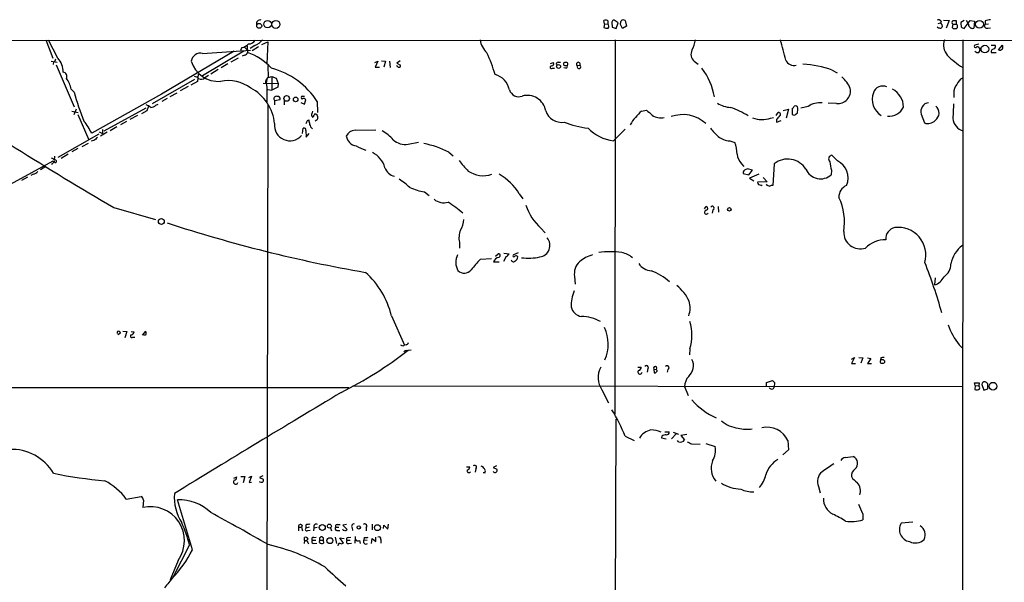
# Model space of a CAD drawing. Extents: x 15 to 1052, y 8 to 872.
# Drawn here: x 643 to 870, y 728 to 857 of the extents above; entities that cross this region are included whole.
import ezdxf

# ---------------------------------------------------------------- set-up
doc = ezdxf.new("R2010")
doc.units = 0
doc.header["$MEASUREMENT"] = 0
doc.layers.add('MAIN', color=5, linetype='CONTINUOUS')

msp = doc.modelspace()

# ---------------------------------------------------------------- linework, layer by layer
at = {"layer": 'MAIN'}
for p, q in [((778.002, 856.488), (777.8327, 857.25)), ((778.002, 856.488), (777.8327, 855.6413)), ((778.002, 856.488), (778.764, 856.4033)), ((779.6953, 856.8266), (779.78, 855.726)), ((779.78, 855.726), (780.7113, 855.3873)), ((781.1347, 856.6573), (780.2033, 857.3346)), ((780.7113, 855.3873), (781.1347, 856.6573)), ((782.1507, 855.3873), (781.6427, 856.3186)), ((783.082, 855.8953), (782.1507, 855.3873)), ((782.7433, 857.25), (783.082, 855.8953)), ((854.8793, 856.5726), (855.3873, 856.6573)), ((855.5567, 857.0806), (855.3873, 856.6573)), ((855.726, 856.3186), (855.8107, 855.8106)), ((856.1493, 857.3346), (857.4193, 857.25)), ((857.4193, 857.25), (856.742, 855.472)), ((858.266, 856.4033), (858.0967, 855.6413)), ((858.266, 856.4033), (859.1127, 856.4033)), ((859.1127, 856.4033), (859.1127, 857.1653)), ((860.8907, 857.25), (860.1287, 856.742)), ((860.8907, 855.3873), (862.2453, 857.25)), ((861.9067, 856.4033), (861.3987, 857.25)), ((862.2453, 857.25), (863.2613, 857.0806)), ((863.2613, 857.0806), (863.092, 855.472)), ((865.7167, 857.1653), (865.7167, 856.4033)), ((865.7167, 856.4033), (866.4787, 856.488)), ((866.3093, 855.472), (866.9867, 855.5566)), ((592.2433, 852.5933), (1051.4753, 852.7626)), ((649.224, 852.7626), (650.8327, 848.5293)), ((652.018, 848.5293), (649.8167, 852.678)), ((694.436, 850.9846), (694.0973, 850.3073)), ((695.0287, 851.0693), (695.6213, 850.4766)), ((695.6213, 851.408), (695.706, 849.884)), ((697.3993, 851.4926), (696.2987, 850.8153)), ((698.246, 851.154), (696.8067, 850.2226)), ((699.008, 851.662), (700.3627, 852.3393)), ((700.3627, 852.3393), (700.1933, 847.2593)), ((780.4573, 852.7626), (780.3727, 766.4873)), ((860.552, 852.7626), (860.1287, 142.494)), ((864.2773, 851.7466), (863.346, 851.5773)), ((867.0713, 851.5773), (868.0027, 851.5773)), ((868.7647, 850.4766), (869.696, 851.5773)), ((692.658, 850.138), (675.894, 840.232)), ((685.3767, 849.63), (696.3833, 850.392)), ((694.8593, 850.138), (685.3767, 844.4653)), ((695.0287, 849.2066), (694.5207, 849.0373)), ((867.0713, 849.884), (868.2567, 849.884)), ((650.494, 847.852), (651.8487, 847.598)), ((651.002, 847.6826), (650.9173, 847.09)), ((651.5947, 847.0053), (655.7433, 837.3533)), ((691.2187, 847.2593), (689.61, 846.328)), ((693.5893, 848.5293), (691.896, 847.598)), ((700.3627, 846.836), (700.4473, 844.1266)), ((725.0853, 847.5133), (725.7627, 847.852)), ((725.7627, 847.852), (725.17, 846.4973)), ((725.17, 846.4973), (726.1013, 846.4973)), ((726.6093, 847.9366), (727.5407, 847.852)), ((727.5407, 847.852), (727.1173, 846.4973)), ((728.472, 847.852), (728.5567, 846.4126)), ((730.25, 846.6666), (730.0807, 846.7513)), ((730.9273, 847.9366), (730.1653, 847.4286)), ((730.1653, 847.4286), (731.012, 846.9206)), ((765.556, 847.344), (766.2333, 847.5133)), ((767.334, 847.598), (767.842, 847.598)), ((771.652, 846.836), (772.3293, 846.9206)), ((771.8213, 846.2433), (771.652, 846.836)), ((798.6607, 847.852), (799.592, 847.1746)), ((684.3607, 844.8886), (684.1913, 843.1953)), ((686.7313, 844.55), (685.8847, 844.042)), ((688.9327, 845.9046), (687.2393, 844.8886)), ((700.4473, 844.1266), (701.294, 844.296)), ((701.294, 844.296), (702.31, 843.9573)), ((701.294, 844.296), (701.294, 841.1633)), ((765.9793, 846.2433), (766.4873, 846.2433)), ((769.112, 846.2433), (768.604, 846.328)), ((830.4953, 845.82), (831.596, 845.1426)), ((683.514, 843.6186), (673.7773, 838.0306)), ((682.0747, 842.01), (680.212, 840.994)), ((684.1913, 843.1953), (682.6673, 842.3486)), ((699.3467, 842.772), (702.818, 842.6873)), ((700.024, 842.6873), (700.1933, 841.8406)), ((700.1087, 843.6186), (700.4473, 844.1266)), ((702.31, 843.9573), (702.818, 842.6873)), ((702.818, 842.6873), (702.7333, 841.8406)), ((655.7433, 840.74), (655.066, 841.4173)), ((675.894, 840.232), (659.8073, 831.2573)), ((679.45, 840.486), (677.8413, 839.6393)), ((700.1933, 841.756), (700.1933, 838.454)), ((700.3627, 841.3326), (701.294, 841.1633)), ((702.7333, 841.8406), (701.294, 841.1633)), ((708.3213, 839.8086), (708.8293, 839.8086)), ((858.52, 840.486), (858.52, 839.47)), ((672.9307, 837.5226), (672.5073, 836.422)), ((674.624, 837.692), (675.132, 837.946)), ((677.164, 839.216), (675.9787, 838.5386)), ((700.1933, 665.734), (700.4473, 837.8613)), ((701.9713, 838.7926), (703.2413, 839.0466)), ((701.9713, 838.7926), (701.9713, 837.7766)), ((704.1727, 838.8773), (704.1727, 837.7766)), ((707.9827, 838.3693), (708.8293, 837.946)), ((708.8293, 837.946), (709.168, 838.962)), ((711.7927, 838.5386), (711.8773, 835.9986)), ((824.9073, 837.438), (823.214, 837.0146)), ((831.4267, 838.1153), (829.564, 838.2)), ((655.2353, 836.3373), (656.6747, 835.9986)), ((656.2513, 836.7606), (655.6587, 835.4906)), ((656.59, 835.5753), (659.13, 829.7333)), ((662.686, 831.7653), (672.338, 837.0993)), ((668.6973, 834.4746), (670.4753, 835.406)), ((672.5073, 836.422), (671.322, 835.7446)), ((710.6073, 835.152), (710.692, 834.9826)), ((786.5533, 836.3373), (787.654, 836.5913)), ((817.5413, 835.3213), (818.0493, 835.9986)), ((819.15, 836.5066), (820.42, 836.7606)), ((820.42, 836.7606), (819.8273, 834.7286)), ((821.2667, 836.93), (821.2667, 835.66)), ((822.1133, 835.66), (822.452, 835.914)), ((850.9847, 835.66), (851.7467, 833.628)), ((667.8507, 833.9666), (666.4113, 833.2046)), ((709.5067, 834.2206), (709.8453, 834.3053)), ((711.7927, 834.3053), (711.2847, 834.0513)), ((816.2713, 834.7286), (816.9487, 834.898)), ((817.626, 834.39), (817.626, 833.7973)), ((817.626, 833.7973), (818.7267, 834.2206)), ((661.416, 831.0033), (652.018, 825.6693)), ((661.5007, 831.596), (662.2627, 831.1726)), ((663.3633, 831.5113), (661.8393, 830.58)), ((662.2627, 832.104), (662.2627, 831.1726)), ((665.5647, 832.6966), (664.0407, 831.7653)), ((708.406, 831.1726), (708.5753, 832.4426)), ((709.168, 831.85), (709.2527, 830.326)), ((709.2527, 830.326), (709.93, 831.1726)), ((720.5133, 831.9346), (725.2547, 832.0193)), ((780.034, 829.4793), (782.7433, 832.1886)), ((658.9607, 828.8866), (657.5213, 828.1246)), ((660.3153, 829.564), (659.7227, 829.3946)), ((732.7053, 828.7173), (735.1607, 829.2253)), ((806.8733, 829.4793), (808.0587, 829.1406)), ((654.3887, 826.4313), (652.78, 825.4153)), ((656.59, 827.7013), (655.2353, 826.9393)), ((742.1033, 826.8546), (743.1193, 826.008)), ((831.6807, 824.9073), (830.4107, 826.1773)), ((650.8327, 824.8226), (641.0113, 819.404)), ((651.256, 825.9233), (651.1713, 824.992)), ((809.5827, 824.23), (810.0907, 823.5526)), ((817.118, 824.23), (816.7793, 819.2346)), ((646.3453, 821.7746), (645.7527, 821.5206)), ((649.224, 823.5526), (648.0387, 822.7906)), ((809.9213, 821.944), (811.276, 821.69)), ((812.1227, 822.706), (810.9373, 823.0446)), ((811.276, 821.69), (812.1227, 822.706)), ((813.562, 821.7746), (811.4453, 820.928)), ((830.326, 822.706), (830.2413, 821.69)), ((644.9907, 821.0973), (643.636, 820.3353)), ((811.4453, 820.928), (812.3767, 820.2506)), ((815.5093, 820.0813), (813.2233, 819.9966)), ((814.1547, 819.2346), (814.324, 819.3193)), ((814.578, 821.0126), (815.5093, 820.0813)), ((736.5153, 817.7106), (737.616, 816.864)), ((758.3593, 817.2873), (759.206, 816.102)), ((664.8873, 814.1546), (674.5393, 811.3606)), ((801.0313, 813.816), (801.4547, 814.324)), ((802.9787, 813.562), (802.8093, 812.8)), ((804.164, 814.324), (804.2487, 813.054)), ((763.3547, 809.3286), (764.286, 808.3126)), ((744.5587, 806.1113), (744.5587, 804.7566)), ((752.856, 802.894), (753.4487, 803.4866)), ((754.8033, 803.5713), (755.9887, 803.4866)), ((758.1053, 803.656), (757.0047, 803.2326)), ((749.3847, 802.2166), (751.9247, 802.386)), ((752.4327, 801.624), (753.7027, 801.624)), ((755.3113, 802.8093), (754.7187, 801.7086)), ((771.0593, 798.2373), (771.2287, 796.4593)), ((854.202, 797.8986), (854.0327, 796.29)), ((728.8953, 789.178), (731.8587, 782.4046)), ((666.4113, 785.1986), (665.8187, 784.7753)), ((667.004, 785.622), (667.9353, 785.5373)), ((667.9353, 785.5373), (667.4273, 784.098)), ((668.8667, 785.5373), (669.6287, 785.4526)), ((671.4913, 784.6906), (672.2533, 785.622)), ((669.29, 784.2673), (669.7133, 784.2673)), ((731.6047, 782.2353), (731.8587, 782.4046)), ((732.282, 782.4893), (731.8587, 782.4046)), ((732.282, 781.1346), (732.7053, 781.2193)), ((732.7053, 781.2193), (733.4673, 781.304)), ((797.6447, 781.558), (797.56, 780.2033)), ((859.7053, 782.4893), (860.552, 781.6426)), ((834.898, 779.1873), (835.5753, 779.526)), ((835.5753, 779.526), (834.898, 778.1713)), ((836.5913, 779.526), (837.5227, 779.4413)), ((837.5227, 779.4413), (837.0993, 778.256)), ((838.6233, 779.4413), (839.3853, 779.3566)), ((839.3853, 779.3566), (838.6233, 778.1713)), ((841.6713, 779.4413), (841.5867, 778.9333)), ((785.7067, 777.3246), (786.4687, 777.3246)), ((787.9927, 776.986), (787.8233, 776.1393)), ((789.3473, 776.9013), (789.94, 776.8166)), ((789.3473, 776.9013), (789.432, 776.0546)), ((790.0247, 776.6473), (789.94, 776.8166)), ((792.5647, 776.8166), (792.3953, 776.1393)), ((834.898, 778.1713), (835.8293, 778.1713)), ((838.6233, 778.1713), (839.5547, 778.1713)), ((815.34, 773.7686), (816.6947, 774.2766)), ((604.6047, 772.668), (719.074, 772.668)), ((720.0053, 773.0066), (860.6367, 772.8373)), ((777.4093, 772.0753), (778.9333, 769.112)), ((796.4593, 772.8373), (797.306, 770.8053)), ((815.34, 772.8373), (815.34, 773.7686)), ((817.2027, 773.7686), (817.118, 772.7526)), ((863.4307, 773.0913), (863.2613, 773.684)), ((863.2613, 773.684), (864.362, 773.684)), ((863.4307, 773.0913), (863.346, 772.16)), ((863.4307, 773.0913), (864.2773, 773.0066)), ((864.362, 773.684), (864.2773, 773.0066)), ((864.9547, 773.3453), (865.378, 771.9906)), ((865.378, 771.9906), (866.3093, 772.3293)), ((866.3093, 772.3293), (866.3093, 773.5146)), ((780.2033, 639.572), (780.7113, 765.302)), ((782.7433, 761.4073), (784.86, 760.3913)), ((791.21, 761.4073), (791.1253, 761.0686)), ((791.1253, 761.0686), (792.226, 760.8146)), ((791.8873, 762.4233), (792.9033, 762.4233)), ((794.5967, 762), (793.4113, 760.8146)), ((793.8347, 762.3386), (795.02, 761.9153)), ((795.02, 760.1373), (794.8507, 760.3913)), ((796.9673, 761.8306), (795.6127, 761.5766)), ((795.6127, 761.5766), (796.4593, 760.5606)), ((820.2507, 760.3913), (820.42, 758.2746)), ((798.068, 759.6293), (800.0153, 759.5446)), ((801.37, 759.714), (803.4867, 759.0366)), ((820.42, 758.2746), (819.0653, 757.0893)), ((833.4587, 756.4966), (835.3213, 756.7506)), ((746.1673, 754.38), (746.9293, 754.38)), ((748.3687, 753.872), (748.1993, 753.11)), ((749.4693, 754.5493), (749.808, 754.4646)), ((753.11, 754.5493), (752.348, 754.2106)), ((752.348, 754.2106), (753.1947, 753.7873)), ((692.5733, 751.7553), (693.2507, 752.0093)), ((694.182, 752.094), (695.1133, 752.094)), ((695.1133, 752.094), (694.69, 750.6546)), ((696.0447, 751.9246), (696.6373, 752.1786)), ((696.6373, 752.1786), (696.1293, 750.7393)), ((699.262, 752.2633), (698.5, 751.9246)), ((698.5, 751.9246), (699.3467, 751.5013)), ((750.062, 753.0253), (750.4853, 752.9406)), ((696.1293, 750.7393), (696.6373, 750.824)), ((827.278, 749.808), (827.7013, 748.3686)), ((667.766, 746.9293), (671.2373, 747.522)), ((671.7453, 746.6753), (671.576, 744.982)), ((683.006, 735.2453), (679.6193, 746.76)), ((837.5227, 743.5426), (837.5227, 742.1033)), ((707.4747, 740.41), (707.4747, 739.5633)), ((707.4747, 740.41), (708.152, 740.41)), ((708.3213, 740.918), (708.152, 740.41)), ((708.152, 740.41), (708.406, 739.5633)), ((709.168, 740.918), (709.168, 740.2406)), ((709.93, 740.41), (709.168, 740.2406)), ((711.0307, 740.3253), (710.946, 739.5633)), ((711.0307, 740.3253), (711.7927, 740.41)), ((714.8407, 740.3253), (715.0947, 739.5633)), ((716.026, 740.41), (716.788, 740.41)), ((716.3647, 741.0873), (717.042, 741.0873)), ((718.566, 741.0873), (717.7193, 740.918)), ((717.7193, 740.918), (718.6507, 739.902)), ((719.836, 740.3253), (719.9207, 739.648)), ((723.0533, 740.3253), (723.0533, 739.5633)), ((724.408, 741.172), (724.408, 739.8173)), ((727.0327, 740.156), (727.1173, 740.918)), ((727.1173, 740.918), (728.0487, 739.9866)), ((728.0487, 739.9866), (728.218, 741.172)), ((849.0373, 741.5953), (846.328, 741.3413)), ((708.8293, 737.362), (708.8293, 738.0393)), ((709.5913, 739.648), (710.184, 739.7326)), ((711.0307, 738.0393), (711.5387, 738.124)), ((715.9413, 738.124), (716.1953, 736.6846)), ((716.28, 739.648), (716.9573, 739.648)), ((717.804, 736.7693), (716.9573, 737.9546)), ((716.9573, 737.9546), (717.9733, 737.87)), ((718.9047, 738.0393), (719.4973, 738.124)), ((720.5133, 738.2933), (720.4287, 736.7693)), ((722.63, 738.0393), (722.5453, 737.5313)), ((722.5453, 737.5313), (723.3073, 737.4466)), ((724.3233, 736.6846), (724.408, 737.87)), ((724.408, 737.87), (725.2547, 737.108)), ((725.2547, 737.108), (725.2547, 738.124)), ((726.44, 737.616), (726.44, 736.7693)), ((682.3287, 736.346), (678.6033, 728.98)), ((708.8293, 737.362), (708.7447, 736.6846)), ((708.8293, 737.362), (709.422, 737.362)), ((709.5913, 736.9386), (709.7607, 736.6)), ((710.6073, 737.4466), (711.454, 737.4466)), ((711.0307, 736.6846), (711.708, 736.7693)), ((712.3007, 736.9386), (712.3853, 737.4466)), ((712.3853, 737.4466), (713.1473, 737.4466)), ((713.1473, 737.4466), (713.232, 736.7693)), ((717.296, 736.6), (717.804, 736.7693)), ((718.6507, 737.4466), (719.4127, 737.4466)), ((719.074, 736.6846), (719.6667, 736.7693)), ((721.5293, 737.362), (721.6987, 736.6846)), ((679.704, 732.79), (677.926, 728.3026))]:
    msp.add_line(p, q, dxfattribs=at)
for centre, radius in [((698.417, 856.0036), 0.5756), ((700.3503, 856.3822), 0.8616), ((702.2529, 856.3326), 0.9141), ((864.4078, 856.3555), 0.9056), ((865.6465, 850.6499), 0.8825), ((767.4048, 846.6318), 0.4522), ((769.0453, 847.2129), 0.452), ((704.7406, 839.2663), 0.6432), ((706.8076, 839.041), 0.5272), ((806.7656, 813.7033), 0.4231), ((675.8594, 810.9226), 0.6741), ((842.049, 778.6221), 0.482), ((867.5341, 772.9396), 0.8848), ((712.9467, 740.3674), 0.6843), ((714.584, 740.6852), 0.468), ((721.3678, 740.3851), 0.3834), ((725.6505, 740.3353), 0.679), ((714.6956, 737.341), 0.6786)]:
    msp.add_circle(centre, radius, dxfattribs=at)
for centre, radius, start, end in [((698.6057, 856.5304), 0.8372, 73.842169, 200.733862), ((778.256, 856.2333), 1.1013, 67.395743, 112.604257), ((778.5523, 856.8264), 1.3865, 238.733619, 282.344134), ((778.1394, 856.7684), 0.7235, 329.692258, 41.733505), ((778.3923, 855.9), 0.6257, 316.83926, 53.553178), ((780.2881, 856.7419), 0.5987, 98.142282, 171.868545), ((570.0716, 899.063), 215.8458, 348.578095, 348.807298), ((782.3388, 856.535), 0.8215, 60.501672, 129.888624), ((854.9217, 856.5869), 0.8043, 37.864363, 111.624151), ((855.366, 856.4456), 0.9757, 220.606391, 266.280068), ((855.3704, 855.9208), 0.4539, 261.421795, 345.948448), ((940.2316, 941.1628), 119.7486, 224.885375, 225.114558), ((858.5312, 856.7843), 0.4642, 124.840348, 235.159652), ((858.7317, 856.1351), 0.8044, 217.869986, 322.130014), ((858.6893, 645.5155), 211.6502, 89.885381, 90.114592), ((858.3924, 855.7399), 0.9793, 354.221292, 42.645231), ((862.5001, 856.4879), 2.385, 173.883985, 196.498134), ((861.0464, 856.3901), 1.0148, 214.822273, 261.174426), ((862.7956, 856.3147), 0.8933, 174.307915, 289.378129), ((866.146, 856.0222), 0.5741, 138.40376, 286.53095), ((867.1697, 853.2023), 4.221, 92.484836, 110.135029), ((693.6252, 854.2389), 3.3538, 283.990251, 314.120529), ((695.9811, 853.5883), 1.7571, 269.311962, 328.796893), ((695.748, 855.6841), 4.505, 291.502654, 319.571555), ((754.3191, 853.569), 5.0835, 189.127494, 227.864753), ((789.259, 854.9046), 9.973, 333.097088, 347.597441), ((747.0943, 832.0916), 74.3925, 12.431302, 16.132755), ((859.7137, 851.5667), 3.5995, 160.595019, 220.971641), ((863.5153, 851.3233), 0.3053, 123.684862, 326.315138), ((863.848, 850.4466), 0.7118, 16.268254, 96.348192), ((867.5137, 851.2348), 0.597, 302.369607, 35.007745), ((868.6803, 851.154), 1.1004, 337.370923, 22.624271), ((684.844, 847.5901), 2.1083, 75.364606, 172.864197), ((694.7323, 850.1802), 1.0178, 286.932197, 343.080214), ((691.2625, 837.1875), 13.4516, 42.315463, 70.711059), ((711.5152, 832.2657), 43.1193, 16.904753, 23.993304), ((799.9182, 849.4243), 2.0133, 151.272118, 231.347747), ((870.4167, 862.6275), 18.9799, 225.000427, 238.684817), ((864.0233, 850.787), 0.938, 223.777634, 285.710475), ((863.0092, 850.73), 1.5244, 326.291169, 356.841227), ((867.9285, 849.8787), 0.8572, 96.37636, 179.645749), ((869.1034, 851.0692), 0.6825, 240.249913, 330.257201), ((650.6996, 848.4386), 0.8142, 291.80141, 354.460259), ((648.5685, 845.4314), 4.6363, 358.524294, 41.926129), ((689.0621, 849.776), 6.597, 196.956883, 274.026275), ((730.6028, 846.8783), 0.4114, 210.966145, 5.901842), ((765.7677, 846.455), 0.2993, 81.875312, 314.986465), ((765.7931, 847.2593), 0.5082, 271.905397, 29.985395), ((767.2388, 847.2222), 0.3876, 75.784529, 231.083955), ((769.0414, 846.6243), 0.3875, 280.497939, 33.11188), ((771.9562, 847.1538), 0.4399, 327.993236, 226.25257), ((772.1177, 846.5502), 0.4266, 225.997091, 60.261783), ((821.6487, 848.9183), 2.0719, 203.082757, 285.374451), ((822.2624, 822.2649), 24.9524, 70.734628, 86.646551), ((653.1525, 844.3637), 0.9496, 328.859306, 86.933622), ((683.0268, 841.9885), 2.3584, 53.024664, 78.077809), ((696.7243, 828.9613), 17.8545, 32.439566, 75.451624), ((751.459, 840.2744), 4.7159, 11.914438, 73.842824), ((788.6497, 837.1753), 14.8731, 9.53604, 37.567183), ((827.7101, 838.477), 7.5992, 24.154486, 48.989478), ((1045.5966, 1468.0153), 756.6197, 235.772598, 239.7899678), ((649.5179, 840.4045), 5.6398, 10.345373, 37.947246), ((685.0582, 844.865), 1.1664, 238.300783, 315.121573), ((691.2624, 834.5329), 8.8349, 53.899009, 101.339312), ((700.4801, 843.1153), 0.6255, 126.424717, 223.179539), ((702.6701, 842.6873), 2.6461, 159.393269, 200.606731), ((842.0917, 839.9212), 2.2112, 65.005335, 162.921275), ((861.2719, 840.6976), 2.76, 138.734008, 184.396954), ((861.6921, 841.5966), 2.6595, 117.421601, 159.72939), ((720.4621, 859.124), 67.2792, 195.857709, 201.880148), ((691.5233, 832.4077), 10.5007, 5.743712, 61.90771), ((702.3342, 839.2159), 0.5577, 65.664036, 229.393132), ((702.6486, 839.1313), 0.5987, 351.867191, 98.123335), ((708.4201, 839.4699), 0.3527, 106.262153, 253.733298), ((758.2411, 841.9408), 2.2758, 197.723187, 290.462342), ((760.1984, 835.6391), 4.3283, 10.420997, 105.568823), ((831.7622, 841.031), 2.9349, 263.436031, 10.912514), ((844.1364, 839.0533), 4.4266, 159.954192, 237.468846), ((841.9499, 837.0771), 4.9745, 2.206228, 60.748279), ((671.2869, 834.5057), 3.4356, 51.220905, 72.18525), ((673.3203, 839.0971), 1.9168, 273.541466, 312.856217), ((708.6639, 838.6426), 0.5968, 32.358529, 125.03213), ((807.3811, 843.2792), 6.1046, 236.30785, 266.822252), ((820.5886, 837.8619), 1.1525, 306.041628, 342.877899), ((821.973, 837.0347), 0.5641, 357.957854, 120.115315), ((827.854, 832.7765), 5.5147, 87.186417, 122.298437), ((852.9216, 836.2689), 2.0304, 96.890853, 197.451496), ((852.9689, 835.9392), 2.1152, 305.659539, 48.46904), ((1705.0037, 794.0121), 847.712, 177.0235069, 177.2526888), ((710.8343, 835.4867), 0.4045, 140.386678, 235.854122), ((709.8192, 836.3969), 0.9594, 317.162672, 356.438195), ((710.7343, 835.279), 0.2994, 261.878017, 8.121983), ((711.3502, 835.3559), 0.3214, 71.153426, 186.180715), ((710.9459, 834.8133), 0.9875, 329.040224, 59.032263), ((768.1225, 837.6105), 3.855, 197.956951, 278.44581), ((794.1173, 827.3343), 11.7587, 130.035781, 150.051021), ((1084.6546, 1174.6715), 450.0084, 228.700967, 228.930152), ((790.9348, 838.1996), 3.3932, 235.414949, 283.34494), ((796.0287, 827.6649), 7.8801, 47.32657, 110.052929), ((801.3316, 820.0513), 18.0595, 57.229756, 71.564449), ((1029.6267, 665.4787), 271.0633, 141.224788, 141.453958), ((818.1763, 835.6176), 0.4016, 288.434949, 108.434949), ((821.69, 835.8293), 0.4559, 201.799076, 338.200924), ((819.1929, 836.7184), 3.3569, 346.135551, 5.062153), ((843.4881, 838.9735), 3.8327, 265.618608, 333.587379), ((639.1547, 820.0775), 23.4844, 28.427858, 36.514377), ((705.4648, 833.0237), 3.5205, 172.903851, 319.755996), ((518.8647, 897.3445), 200.8208, 341.450496, 341.679661), ((963.9298, 876.1473), 257.5067, 189.351396, 189.580579), ((711.8446, 833.7754), 1.8934, 194.876642, 232.500045), ((776.2717, 852.7468), 20.4104, 248.19025, 264.151755), ((814.3087, 840.2401), 5.8505, 248.059652, 289.600398), ((852.554, 835.6659), 2.192, 248.389348, 318.749159), ((861.5784, 834.9563), 3.3271, 185.386045, 253.558077), ((708.7024, 831.977), 0.4826, 344.742799, 105.268654), ((720.5696, 829.6488), 2.2865, 91.410928, 155.967289), ((721.0039, 830.9119), 2.5443, 187.495388, 264.664284), ((721.1405, 822.114), 11.1775, 42.973777, 59.706923), ((781.4044, 839.4212), 10.0359, 224.056124, 262.151757), ((813.9777, 841.2411), 14.5527, 217.199752, 227.595824), ((830.0659, 618.2248), 271.0711, 128.542738, 128.771917), ((724.5829, 833.7531), 6.5912, 234.627339, 255.823976), ((732.0772, 832.776), 4.107, 227.80467, 278.796968), ((732.0928, 807.6638), 21.6448, 62.452096, 78.667641), ((807.158, 834.3588), 4.8878, 232.226285, 266.660798), ((798.9315, 826.0269), 9.6437, 2.403357, 18.836826), ((722.1764, 821.92), 5.3747, 14.862336, 64.471436), ((811.9267, 826.647), 3.3669, 183.673144, 225.878442), ((830.5517, 825.2836), 0.9048, 98.965713, 224.162546), ((650.2397, 824.3991), 1.1519, 36.026276, 72.884837), ((650.1412, 825.126), 1.0739, 294.042124, 343.588479), ((651.4253, 824.738), 0.2678, 161.578587, 341.558284), ((651.3406, 824.7633), 0.3561, 342.007697, 118.385751), ((762.1659, 838.1034), 22.0207, 216.542004, 224.984546), ((820.1841, 820.3008), 4.9839, 32.246178, 127.966233), ((839.7122, 825.766), 9.8724, 186.471449, 198.056514), ((829.7523, 820.9566), 4.3963, 336.940024, 63.982255), ((646.0067, 823.3831), 1.6437, 281.887581, 325.496863), ((730.176, 824.2513), 2.9621, 198.761588, 258.248123), ((750.062, 827.5741), 6.1177, 235.429591, 288.560523), ((747.5192, 810.6981), 12.6856, 31.293501, 60.827388), ((810.6244, 822.0878), 0.7176, 120.517362, 191.558886), ((895.2586, 653.5304), 189.3281, 116.44709, 116.676246), ((827.7683, 824.3856), 3.6581, 202.935762, 312.533923), ((719.0987, 803.5584), 20.6619, 47.232365, 55.931073), ((814.1803, 820.056), 0.9588, 183.551733, 222.844497), ((856.166, 988.6691), 174.5652, 255.845169, 256.074352), ((816.0881, 820.096), 1.0308, 216.105021, 270.772643), ((817.116, 816.4482), 2.8067, 96.89004, 111.178946), ((834.8746, 816.5863), 2.859, 112.135964, 182.92115), ((739.0653, 832.3625), 14.8722, 246.473354, 260.127196), ((741.0026, 818.8959), 3.6758, 231.546865, 284.677793), ((731.3414, 797.6886), 20.5858, 47.22861, 59.032043), ((771.7887, 818.6141), 12.544, 198.361429, 227.751198), ((820.1538, 810.768), 13.1517, 350.364212, 25.551302), ((801.4616, 813.0347), 0.4427, 90.893152, 340.177252), ((801.3593, 813.9007), 0.4339, 282.697771, 77.299327), ((802.8273, 813.9776), 0.4423, 290.016307, 143.725967), ((778.8977, 1120.3785), 326.0573, 251.819489, 260.108032), ((740.3248, 811.644), 5.2575, 328.606752, 356.910059), ((748.9561, 807.1201), 4.5116, 156.691018, 192.920561), ((836.9746, 808.4407), 3.8567, 178.129255, 287.203982), ((845.3915, 806.9964), 2.5516, 101.364538, 186.580229), ((845.6896, 803.1714), 6.3771, 344.382636, 97.214837), ((762.7156, 805.3997), 2.7027, 278.191863, 39.733912), ((842.8136, 800.0631), 6.641, 89.628151, 135.029283), ((753.5334, 803.0633), 0.4317, 281.302123, 101.315138), ((755.0151, 803.783), 1.0177, 286.919786, 343.067804), ((779.3143, 785.157), 18.774, 81.833039, 98.166961), ((780.8754, 798.3138), 5.5383, 49.982098, 78.481701), ((864.2788, 800.0559), 6.5229, 125.755684, 170.646705), ((747.4954, 801.4895), 3.7853, 152.581326, 210.084509), ((764.9497, 786.6581), 22.0076, 135.011966, 143.459336), ((753.9448, 801.0594), 1.614, 101.681697, 159.524971), ((757.0415, 802.1835), 0.5616, 194.036244, 327.042857), ((757.1316, 803.0209), 0.2468, 120.93987, 329.06013), ((757.6132, 802.5341), 0.4499, 25.055368, 126.86735), ((756.9201, 802.8093), 1.1039, 302.469202, 355.599304), ((760.4685, 815.5291), 13.0722, 262.96425, 281.616374), ((774.9215, 798.7863), 3.901, 133.32872, 188.090222), ((777.6181, 795.2591), 8.3298, 106.818164, 130.171853), ((789.2541, 803.6499), 4.1726, 215.944085, 263.126033), ((733.5121, 755.273), 127.0125, 15.799675, 21.321381), ((854.1215, 801.2177), 3.7226, 304.575031, 358.434502), ((709.9462, 784.5802), 19.4989, 13.638643, 48.431614), ((745.6673, 801.0576), 2.0598, 225.35995, 320.998299), ((785.1566, 788.7128), 11.3784, 46.506677, 71.56537), ((853.1153, 799.6063), 3.4409, 285.463232, 335.008658), ((780.2377, 791.3267), 9.9411, 158.715534, 180.67262), ((788.7311, 788.5698), 9.6135, 24.553357, 51.761096), ((792.8547, 790.9857), 4.8829, 338.271585, 18.865753), ((773.1797, 791.9368), 2.9726, 194.152178, 260.087709), ((772.5486, 779.7958), 9.2136, 60.606305, 89.257475), ((788.2456, 784.6907), 9.9074, 341.56688, 18.432571), ((666.0218, 785.2325), 0.3909, 355.025816, 197.64695), ((668.6551, 785.749), 1.0177, 286.919786, 343.067804), ((670.7731, 785.0718), 1.5791, 352.29219, 20.390429), ((769.769, 782.6492), 9.0758, 336.415699, 24.887223), ((875.8359, 794.4423), 20.0766, 201.570246, 216.538963), ((669.036, 784.4649), 0.3217, 105.262928, 322.11877), ((671.9994, 785.4947), 0.7194, 241.913927, 298.079046), ((732.1975, 783.0818), 0.5985, 278.116564, 351.883436), ((675.6205, 854.4999), 92.8909, 296.657101, 307.918208), ((731.664, 783.1922), 0.9587, 227.151439, 266.453861), ((732.2142, 780.686), 0.4537, 81.405541, 165.969882), ((795.2232, 777.6539), 3.2681, 311.54662, 26.313374), ((842.2639, 777.5799), 1.9535, 85.025178, 107.659526), ((781.3737, 774.8979), 4.8666, 150.089667, 215.45036), ((786.1644, 776.1843), 0.4757, 127.320372, 354.572228), ((785.7278, 777.2894), 0.7417, 281.525044, 2.720065), ((787.6761, 777.2694), 0.425, 318.167137, 148.097507), ((789.677, 777.0923), 0.381, 313.649487, 210.084336), ((789.6013, 776.3933), 0.3787, 243.441716, 333.441716), ((789.8766, 776.4568), 0.2413, 285.234291, 52.137512), ((792.4133, 777.2323), 0.4423, 290.011875, 143.725967), ((800.1297, 772.7636), 3.6711, 138.252922, 178.849681), ((943.9486, 901.0224), 179.6053, 224.885386, 225.114569), ((865.6321, 773.2606), 0.6827, 82.88123, 172.872902), ((865.3777, 772.8371), 1.1519, 36.026276, 72.884837), ((816.5113, 772.9078), 0.6263, 202.511497, 345.650874), ((863.7694, 773.1757), 1.1004, 247.370923, 292.624271), ((863.9999, 772.6068), 0.4866, 293.340825, 55.245272), ((2791.5426, -2696.2889), 4040.7843, 120.8857426, 121.5229734), ((809.8108, 779.6543), 15.2719, 220.237658, 246.579925), ((747.9953, 747.8433), 37.3015, 21.323357, 31.806746), ((809.7756, 770.7921), 7.5824, 230.239321, 262.765232), ((789.6254, 758.7197), 4.236, 103.034662, 147.687941), ((788.5856, 756.6672), 6.18, 66.592631, 89.217487), ((810.8282, 770.7613), 7.7556, 254.998486, 278.974201), ((815.4293, 758.1896), 5.3003, 24.543885, 102.974361), ((792.1203, 760.3697), 1.3804, 85.608298, 131.260899), ((792.3107, 762.3386), 0.5986, 261.865837, 8.134163), ((795.4505, 761.332), 1.2699, 250.183804, 322.595908), ((641.3829, 747.2277), 11.1447, 30.332633, 92.781894), ((924.5599, 1013.883), 283.9809, 243.320348, 243.549531), ((798.9452, 758.1476), 4.6277, 328.572078, 11.075618), ((807.0437, 754.023), 4.4888, 157.585637, 221.00113), ((820.9224, 750.8738), 5.9819, 119.633087, 164.053157), ((833.7969, 754.8887), 1.6431, 101.878242, 145.50333), ((834.6023, 755.1744), 1.7324, 311.255616, 65.479407), ((746.7412, 753.4486), 0.4385, 157.276619, 324.606606), ((746.1886, 754.3446), 0.7415, 281.520561, 2.736234), ((748.0405, 754.2212), 0.4792, 313.224349, 136.784365), ((748.4544, 752.6875), 2.2339, 24.61589, 52.703824), ((750.1467, 753.4123), 0.3962, 257.654731, 31.278742), ((752.7713, 753.5334), 0.4937, 210.975698, 30.949824), ((1295.1576, 76.7962), 821.9699, 124.3947392, 124.6239204), ((836.7349, 752.3099), 1.8495, 122.370213, 186.703503), ((671.0281, 850.7016), 99.874, 258.432997, 265.306172), ((655.8517, 738.0735), 14.845, 36.623115, 61.850049), ((692.9967, 750.8522), 0.5204, 130.604877, 347.469998), ((692.5098, 751.9741), 0.7417, 281.525044, 2.720065), ((698.7538, 751.2897), 0.6295, 312.282873, 19.640967), ((807.3482, 754.4858), 8.0664, 322.309106, 345.875035), ((829.957, 750.9373), 2.9074, 129.066997, 202.857266), ((838.243, 754.0843), 3.8923, 210.752962, 239.247038), ((698.9656, 751.6705), 0.8726, 230.902319, 284.041021), ((809.713, 758.3172), 9.1068, 238.288054, 268.114092), ((811.9112, 753.9998), 5.3973, 242.431762, 274.947716), ((833.9067, 748.756), 3.072, 343.053868, 40.211059), ((670.645, 746.5909), 1.1035, 4.386361, 57.538365), ((690.5156, 747.5157), 11.6783, 176.644228, 211.429728), ((679.9656, 736.3717), 10.3941, 45.589363, 91.909281), ((832.2761, 746.8798), 3.8191, 176.715647, 243.633545), ((673.3334, 737.3482), 7.8335, 324.416067, 102.964355), ((821.4305, 737.7249), 17.1115, 19.876087, 27.625297), ((502.3277, 396.7063), 393.2734, 59.750221, 61.953638), ((820.2701, 720.933), 24.7724, 57.601343, 65.405994), ((834.948, 751.1411), 9.3974, 261.403332, 285.90126), ((653.7393, 729.1909), 29.4712, 14.050861, 24.529086), ((707.9664, 740.5501), 0.5113, 46.030389, 195.903834), ((709.3796, 739.9443), 0.3641, 125.53219, 305.544994), ((709.9299, 739.4788), 1.6284, 81.022983, 117.896356), ((711.5682, 740.5794), 0.5945, 58.67596, 205.302171), ((716.3506, 740.0949), 0.4524, 135.850821, 261.022765), ((716.4493, 740.6216), 0.4732, 100.296185, 206.559637), ((717.9734, 740.029), 0.3413, 172.88123, 299.734472), ((718.312, 740.0714), 0.3787, 243.44848, 333.428183), ((720.2312, 740.664), 0.5204, 77.480746, 220.597713), ((722.757, 740.7063), 0.4827, 307.87186, 127.87186), ((848.791, 739.9098), 2.8488, 149.834769, 259.570853), ((849.6045, 738.709), 2.3298, 332.021544, 61.093965), ((709.1256, 737.5524), 0.57, 15.069981, 121.322346), ((709.8655, 737.2938), 0.4488, 114.977557, 232.333315), ((710.8783, 737.7006), 0.3714, 65.774365, 223.145356), ((712.7663, 737.7429), 0.4827, 322.12814, 217.87186), ((718.8584, 737.7083), 0.3341, 82.037181, 231.562485), ((721.1775, 737.9063), 0.6481, 206.608538, 302.87599), ((723.0217, 737.161), 0.6034, 142.142506, 307.857494), ((722.8841, 740.4075), 2.3818, 263.875783, 286.518371), ((726.0167, 737.7571), 0.4462, 341.565051, 124.694341), ((849.5968, 739.8413), 3.036, 244.197092, 312.863), ((659.4348, 746.929), 26.308, 315.704567, 333.633446), ((690.4119, 691.6745), 45.8674, 59.674768, 77.361933), ((710.9715, 737.1503), 0.4695, 140.86944, 277.24461), ((712.8777, 737.4667), 0.7822, 222.46635, 296.931928), ((716.9885, 736.2561), 0.4614, 48.198342, 189.921659), ((718.9317, 737.1041), 0.443, 129.366754, 288.737622), ((774.3715, 794.364), 87.6247, 226.062196, 230.297505), ((1312.5807, 219.7153), 813.1899, 141.2256002, 141.4547854)]:
    msp.add_arc(centre, radius, start, end, dxfattribs=at)

doc.saveas('drawing.dxf')
